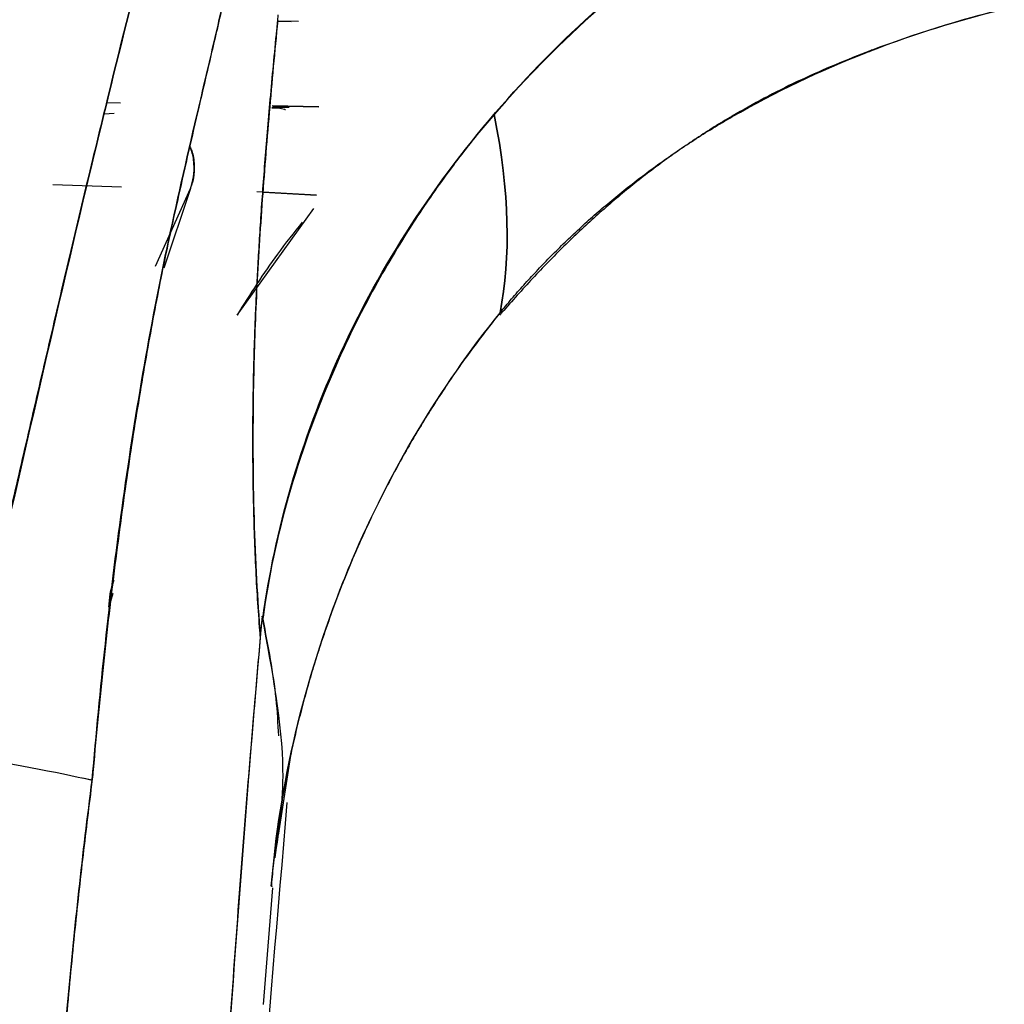
# Model space of a CAD drawing. Units: millimetres. Extents: x -7 to 3265, y -7 to 2174.
# Drawn here: x 1531 to 1549, y 275 to 293 of the extents above; entities that cross this region are included whole.
import ezdxf

# ---------------------------------------------------------------- set-up
doc = ezdxf.new("R2010")
doc.units = ezdxf.units.MM
doc.layers.get('0').update_dxf_attribs({"color": 255})

msp = doc.modelspace()

# ---------------------------------------------------------------- linework, layer by layer
at = {"color": 7, "linetype": 'Continuous', "lineweight": 25}
for p, q in [((1536.195, 293.109), (1535.822, 293.117)), ((1535.822, 293.117), (1536.063, 293.112)), ((1532.744, 291.652), (1532.991, 291.647)), ((1532.874, 291.452), (1532.695, 291.445)), ((1535.714, 291.559), (1536.028, 291.569)), ((1535.72, 291.594), (1536.56, 291.577)), ((1536.56, 291.577), (1535.72, 291.594)), ((1531.768, 290.178), (1533.01, 290.132)), ((1533.619, 288.703), (1534.252, 290.105)), ((1534.242, 290.086), (1533.77, 288.668)), ((1536.518, 289.986), (1535.445, 290.042)), ((1535.564, 290.035), (1536.518, 289.986)), ((1535.089, 287.825), (1536.473, 289.744)), ((1537.165, 283.418), (1537.011, 283.043)), ((1532.849, 282.809), (1532.778, 282.563)), ((1535.837, 278.46), (1536.071, 279.971)), ((1532.48, 279.451), (1532.307, 279.484)), ((1535.725, 277.51), (1535.557, 275.411))]:
    msp.add_line(p, q, dxfattribs=at)
for points in [[(1548.517, 297.44), (1545.231, 296.254), (1542.047, 294.141), (1539.722, 291.434)], [(1533.532, 294.771), (1533.267, 293.776), (1533.018, 292.782), (1532.775, 291.787)], [(1532.776, 291.787), (1533.015, 292.785), (1533.267, 293.78), (1533.532, 294.771)], [(1546.504, 292.582), (1547.297, 292.893), (1548.104, 293.145), (1548.912, 293.337)], [(1544.011, 291.399), (1544.788, 291.842), (1545.595, 292.227), (1546.419, 292.549)], [(1546.419, 292.549), (1546.447, 292.56), (1546.475, 292.571), (1546.504, 292.582)], [(1539.722, 291.434), (1540.002, 290.034), (1540.021, 288.868), (1539.828, 287.865)], [(1539.828, 287.865), (1540.021, 288.869), (1540.002, 290.034), (1539.722, 291.434)], [(1537.164, 283.416), (1537.833, 284.991), (1538.724, 286.503), (1539.828, 287.865)], [(1535.385, 286.577), (1535.353, 284.863), (1535.403, 283.339), (1535.508, 282.054)], [(1537.01, 283.041), (1537.06, 283.167), (1537.111, 283.291), (1537.164, 283.416)], [(1535.706, 277.537), (1535.854, 279.362), (1536.292, 281.238), (1537.01, 283.041)], [(1535.542, 282.404), (1534.948, 275.737), (1534.54, 269.041), (1534.299, 262.335)], [(1529.994, 279.927), (1530.993, 279.754), (1531.835, 279.593), (1532.48, 279.451)]]:
    msp.add_open_spline(points, degree=3, dxfattribs=at)
for points, knots in [([(1539.857, 291.598), (1541.014, 292.919), (1542.369, 294.098), (1545.306, 296.062), (1546.886, 296.847), (1548.482, 297.426)], [0, 0, 0, 0, 0.5, 0.5, 1, 1, 1, 1]), ([(1534.952, 293.931), (1534.914, 293.77), (1534.84, 293.45), (1534.729, 292.972), (1534.618, 292.499), (1534.509, 292.031), (1534.374, 291.456), (1534.216, 290.772), (1534.035, 289.977), (1533.918, 289.448), (1533.86, 289.183)], [0, 0, 0, 0, 0.102114, 0.203046, 0.302842, 0.401546, 0.499203, 0.666417, 0.833337, 1, 1, 1, 1]), ([(1533.86, 289.183), (1534.03, 289.98), (1534.214, 290.774), (1534.493, 291.961), (1534.586, 292.356), (1534.77, 293.145), (1534.861, 293.538), (1534.952, 293.931)], [0, 0, 0, 0, 0.5, 0.5, 0.75, 0.75, 1, 1, 1, 1]), ([(1535.385, 286.577), (1535.387, 286.694), (1535.392, 286.933), (1535.403, 287.306), (1535.418, 287.702), (1535.436, 288.121), (1535.458, 288.562), (1535.485, 289.027), (1535.515, 289.516), (1535.551, 290.029), (1535.592, 290.567), (1535.638, 291.129), (1535.689, 291.716), (1535.745, 292.329), (1535.794, 292.836), (1535.824, 293.139), (1535.833, 293.229)], [0, 0, 0, 0, 0.055861, 0.11439, 0.175676, 0.239808, 0.306874, 0.376965, 0.450171, 0.526582, 0.606291, 0.68939, 0.775974, 0.866135, 0.95997, 1, 1, 1, 1]), ([(1548.91, 293.339), (1548.898, 293.336), (1548.086, 293.125), (1547.281, 292.877), (1546.515, 292.59), (1546.502, 292.585)], [0, 0, 0, 0, 0.014074, 0.982665, 1, 1, 1, 1]), ([(1535.823, 293.13), (1535.768, 292.576), (1535.716, 292.023), (1535.621, 290.916), (1535.576, 290.361), (1535.497, 289.25), (1535.463, 288.697), (1535.411, 287.616), (1535.394, 287.088), (1535.385, 286.577)], [0, 0, 0, 0, 0.25, 0.25, 0.5, 0.5, 0.75, 0.75, 1, 1, 1, 1]), ([(1546.501, 292.585), (1546.473, 292.574), (1546.234, 292.483), (1545.79, 292.305), (1545.181, 292.032), (1544.584, 291.736), (1544.199, 291.516), (1544.006, 291.406)], [0, 0, 0, 0, 0.032734, 0.27554, 0.517469, 0.758842, 1, 1, 1, 1]), ([(1532.775, 291.787), (1532.532, 290.797), (1532.295, 289.806), (1531.829, 287.822), (1531.599, 286.828), (1530.914, 283.851), (1530.462, 281.874), (1529.994, 279.927)], [0, 0, 0, 0, 0.25, 0.25, 0.5, 0.5, 1, 1, 1, 1]), ([(1529.994, 279.927), (1530.044, 280.14), (1530.147, 280.57), (1530.3, 281.223), (1530.456, 281.888), (1530.613, 282.568), (1530.773, 283.26), (1530.935, 283.966), (1531.101, 284.686), (1531.269, 285.42), (1531.442, 286.167), (1531.618, 286.928), (1531.798, 287.703), (1531.983, 288.493), (1532.173, 289.296), (1532.368, 290.114), (1532.569, 290.946), (1532.706, 291.505), (1532.776, 291.787)], [0, 0, 0, 0, 0.054695, 0.110327, 0.166915, 0.224479, 0.283042, 0.342626, 0.403253, 0.464947, 0.527734, 0.591638, 0.656685, 0.722901, 0.790313, 0.858949, 0.928836, 1, 1, 1, 1]), ([(1539.722, 291.434), (1539.714, 291.426), (1539.609, 291.307), (1539.339, 290.984), (1538.862, 290.371), (1538.234, 289.468), (1537.508, 288.259), (1536.691, 286.598), (1535.978, 284.609), (1535.655, 283.097), (1535.554, 282.362), (1535.552, 282.35)], [0, 0, 0, 0, 0.003298, 0.046442, 0.121481, 0.228179, 0.366072, 0.534256, 0.774741, 0.996509, 1, 1, 1, 1]), ([(1535.553, 282.354), (1535.77, 283.94), (1536.233, 285.566), (1537.316, 287.927), (1537.741, 288.7), (1538.713, 290.194), (1539.258, 290.915), (1539.857, 291.598)], [0, 0, 0, 0, 0.5, 0.5, 0.75, 0.75, 1, 1, 1, 1]), ([(1536.028, 291.569), (1536.023, 291.569), (1535.851, 291.566), (1535.782, 291.563), (1535.714, 291.559)], [0, 0, 0, 0, 0.029418, 1, 1, 1, 1]), ([(1535.714, 291.559), (1535.793, 291.559), (1535.878, 291.558), (1535.955, 291.526), (1535.961, 291.524)], [0, 0, 0, 0, 0.92837, 1, 1, 1, 1]), ([(1544.006, 291.406), (1543.899, 291.342), (1543.685, 291.214), (1543.369, 291.011), (1543.057, 290.799), (1542.749, 290.579), (1542.444, 290.349), (1542.144, 290.111), (1541.847, 289.863), (1541.553, 289.606), (1541.263, 289.34), (1540.976, 289.064), (1540.693, 288.779), (1540.412, 288.485), (1540.135, 288.182), (1539.939, 287.96), (1539.836, 287.84), (1539.823, 287.825)], [0, 0, 0, 0, 0.069908, 0.139847, 0.209839, 0.279902, 0.350059, 0.420336, 0.490759, 0.561356, 0.632154, 0.703177, 0.774449, 0.845992, 0.917827, 0.989975, 1, 1, 1, 1]), ([(1539.828, 287.865), (1539.897, 287.949), (1540.037, 288.118), (1540.255, 288.366), (1540.483, 288.615), (1540.72, 288.862), (1540.967, 289.108), (1541.225, 289.352), (1541.492, 289.594), (1541.77, 289.833), (1542.058, 290.069), (1542.357, 290.302), (1542.667, 290.532), (1542.988, 290.757), (1543.319, 290.977), (1543.66, 291.193), (1543.893, 291.33), (1544.011, 291.399)], [0, 0, 0, 0, 0.0567333, 0.1148121, 0.1742617, 0.2351051, 0.2973625, 0.3610514, 0.4261864, 0.4927791, 0.560838, 0.6303683, 0.7013715, 0.7738452, 0.8477827, 0.923173, 1, 1, 1, 1]), ([(1534.251, 290.105), (1534.272, 290.174), (1534.316, 290.319), (1534.318, 290.556), (1534.293, 290.741), (1534.246, 290.833), (1534.238, 290.85)], [0, 0, 0, 0, 0.283758, 0.593431, 0.92424, 1, 1, 1, 1]), ([(1534.239, 290.856), (1534.251, 290.831), (1534.301, 290.731), (1534.324, 290.536), (1534.315, 290.296), (1534.266, 290.151), (1534.242, 290.082)], [0, 0, 0, 0, 0.102272, 0.424228, 0.725016, 1, 1, 1, 1]), ([(1536.264, 289.496), (1536.113, 289.308), (1535.699, 288.791), (1535.326, 288.201), (1535.089, 287.825)], [0, 0, 0, 0, 0.363658, 1, 1, 1, 1]), ([(1532.481, 279.453), (1532.62, 281.092), (1532.793, 282.723), (1533.242, 285.967), (1533.518, 287.58), (1533.86, 289.183)], [0, 0, 0, 0, 0.5, 0.5, 1, 1, 1, 1]), ([(1533.86, 289.183), (1533.817, 288.979), (1533.729, 288.561), (1533.604, 287.915), (1533.478, 287.233), (1533.355, 286.517), (1533.233, 285.767), (1533.114, 284.983), (1532.999, 284.167), (1532.887, 283.319), (1532.781, 282.44), (1532.679, 281.531), (1532.584, 280.593), (1532.52, 279.901), (1532.487, 279.522), (1532.482, 279.465)], [0, 0, 0, 0, 0.06351, 0.130564, 0.201123, 0.275135, 0.35254, 0.433269, 0.517245, 0.604382, 0.694584, 0.787744, 0.883745, 0.982456, 1, 1, 1, 1]), ([(1539.796, 287.825), (1539.708, 287.715), (1539.534, 287.496), (1539.281, 287.158), (1539.036, 286.815), (1538.799, 286.465), (1538.569, 286.109), (1538.347, 285.748), (1538.133, 285.38), (1537.926, 285.006), (1537.727, 284.625), (1537.536, 284.239), (1537.352, 283.847), (1537.231, 283.572), (1537.169, 283.428), (1537.165, 283.418)], [0, 0, 0, 0, 0.081889, 0.163809, 0.245801, 0.327905, 0.410163, 0.492615, 0.575301, 0.658261, 0.741535, 0.825161, 0.909179, 0.993626, 1, 1, 1, 1]), ([(1535.511, 282.021), (1535.508, 282.06), (1535.489, 282.283), (1535.459, 282.7), (1535.426, 283.292), (1535.401, 283.906), (1535.384, 284.541), (1535.375, 285.197), (1535.374, 285.874), (1535.381, 286.343), (1535.385, 286.577)], [0, 0, 0, 0, 0.0304, 0.173919, 0.314813, 0.453718, 0.591209, 0.727795, 0.863927, 1, 1, 1, 1]), ([(1532.778, 282.563), (1532.791, 282.727), (1532.805, 282.893), (1532.874, 283.04), (1532.875, 283.042)], [0, 0, 0, 0, 0.983177, 1, 1, 1, 1]), ([(1537.011, 283.043), (1536.986, 282.979), (1536.936, 282.851), (1536.863, 282.658), (1536.792, 282.465), (1536.723, 282.272), (1536.656, 282.079), (1536.591, 281.885), (1536.529, 281.691), (1536.469, 281.497), (1536.41, 281.303), (1536.354, 281.108), (1536.3, 280.913), (1536.248, 280.718), (1536.199, 280.523), (1536.151, 280.327), (1536.105, 280.131), (1536.062, 279.935), (1536.021, 279.738), (1535.982, 279.542), (1535.945, 279.345), (1535.91, 279.147), (1535.877, 278.95), (1535.846, 278.752), (1535.818, 278.554), (1535.792, 278.356), (1535.767, 278.157), (1535.745, 277.958), (1535.727, 277.759), (1535.709, 277.623), (1535.707, 277.548), (1535.71, 277.536), (1535.714, 277.529), (1535.716, 277.525)], [0, 0, 0, 0, 0.0364249, 0.0727493, 0.1089767, 0.1451106, 0.1811544, 0.2171118, 0.2529863, 0.2887816, 0.3245013, 0.360149, 0.3957285, 0.4312434, 0.4666974, 0.5020944, 0.537438, 0.572732, 0.6079803, 0.6431866, 0.6783548, 0.7134886, 0.748592, 0.7836688, 0.8187228, 0.8537579, 0.8887781, 0.9237871, 0.9587889, 0.9937874, 0.9958737, 0.9979137, 1, 1, 1, 1]), ([(1535.774, 278.048), (1535.849, 278.552), (1536.033, 279.778), (1535.724, 281.431), (1535.542, 282.404)], [0, 0, 0, 0, 0.411066, 1, 1, 1, 1]), ([(1535.552, 282.35), (1535.646, 281.859), (1535.789, 281.116), (1535.823, 280.466), (1535.834, 280.246)], [0, 0, 0, 0, 0.660438, 1, 1, 1, 1]), ([(1534.299, 262.335), (1534.42, 265.622), (1534.58, 268.908), (1534.88, 273.829), (1534.99, 275.469), (1535.234, 278.746), (1535.372, 280.384), (1535.511, 282.021)], [0, 0, 0, 0, 0.5, 0.5, 0.75, 0.75, 1, 1, 1, 1]), ([(1532.482, 279.465), (1532.474, 279.402), (1532.408, 278.893), (1532.288, 277.9), (1532.132, 276.446), (1531.986, 274.879), (1531.853, 273.205), (1531.784, 272.055), (1531.748, 271.462)], [0, 0, 0, 0, 0.023707, 0.190958, 0.372886, 0.568884, 0.778215, 1, 1, 1, 1]), ([(1531.748, 271.462), (1531.785, 272.126), (1531.828, 272.796), (1531.925, 274.13), (1531.98, 274.795), (1532.162, 276.79), (1532.307, 278.12), (1532.48, 279.451)], [0, 0, 0, 0, 0.25, 0.25, 0.5, 0.5, 1, 1, 1, 1]), ([(1534.514, 251.984), (1534.647, 257.022), (1534.886, 266.068), (1535.654, 275.059), (1535.995, 279.043)], [0, 0, 0, 0, 0.556842, 1, 1, 1, 1])]:
    msp.add_open_spline(points, degree=3, knots=knots, dxfattribs=at)

doc.saveas('drawing.dxf')
